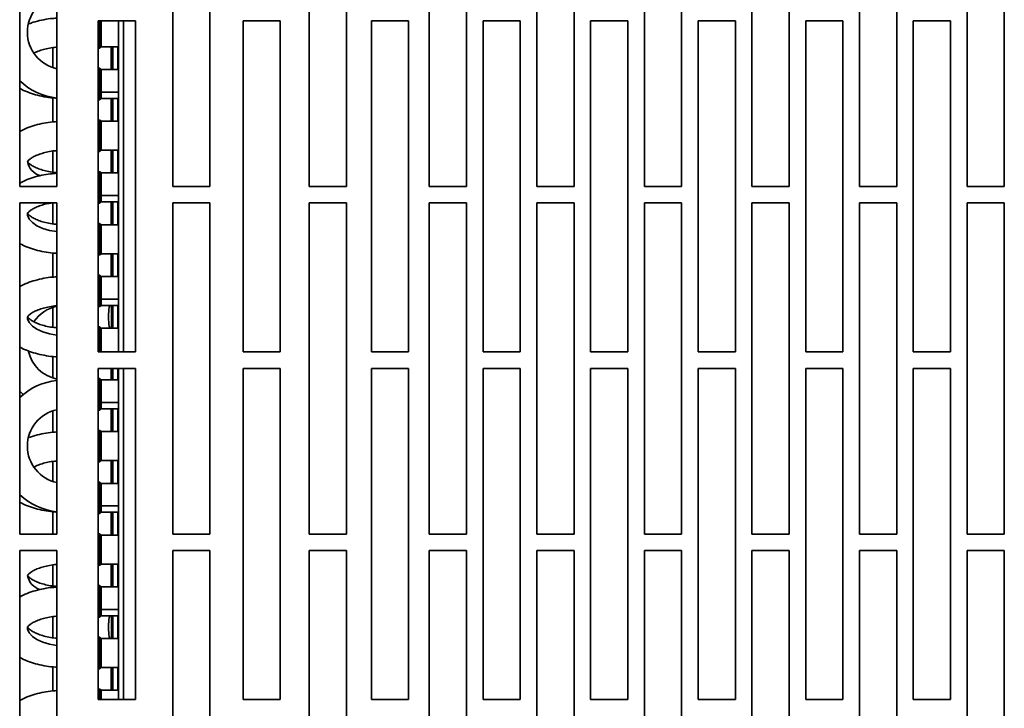
# Model space of a CAD drawing. Units: millimetres. Extents: x 5 to 415, y 5 to 292.
# Drawn here: x 187 to 207, y 202 to 216 of the extents above; entities that cross this region are included whole.
import ezdxf

# ---------------------------------------------------------------- set-up
doc = ezdxf.new("R2010")
doc.units = ezdxf.units.MM

msp = doc.modelspace()

# ---------------------------------------------------------------- linework, layer by layer
at = {"color": 7, "linetype": 'Continuous', "lineweight": 35}
for p, q in [((186.83906, 219.22519), (186.83906, 212.55853)), ((187.58906, 212.55853), (187.58906, 219.22519)), ((189.9224, 219.22519), (189.9224, 212.55853)), ((190.6724, 212.55853), (190.6724, 219.22519)), ((192.6724, 219.22519), (192.6724, 212.55853)), ((193.4224, 212.55853), (193.4224, 219.22519)), ((195.08906, 219.22519), (195.08906, 212.55853)), ((195.83906, 212.55853), (195.83906, 219.22519)), ((197.25573, 219.22519), (197.25573, 212.55853)), ((198.00573, 212.55853), (198.00573, 219.22519)), ((199.4224, 219.22519), (199.4224, 212.55853)), ((200.1724, 212.55853), (200.1724, 219.22519)), ((201.58906, 219.22519), (201.58906, 212.55853)), ((202.33906, 212.55853), (202.33906, 219.22519)), ((203.75573, 219.22519), (203.75573, 212.55853)), ((204.50573, 212.55853), (204.50573, 219.22519)), ((205.9224, 219.22519), (205.9224, 212.55853)), ((206.6724, 212.55853), (206.6724, 219.22519)), ((188.4224, 215.89186), (188.4224, 209.22519)), ((189.1724, 215.89186), (188.4224, 215.89186)), ((188.45209, 215.89186), (188.45209, 215.34603)), ((188.47709, 215.89186), (188.47709, 215.37103)), ((188.82709, 209.22519), (188.82709, 215.89186)), ((188.92709, 215.89186), (188.92709, 209.22519)), ((189.1724, 209.22519), (189.1724, 215.89186)), ((191.33906, 215.89186), (191.33906, 209.22519)), ((192.08906, 215.89186), (191.33906, 215.89186)), ((192.08906, 209.22519), (192.08906, 215.89186)), ((194.6724, 215.89186), (193.9224, 215.89186)), ((193.9224, 215.89186), (193.9224, 209.22519)), ((194.6724, 209.22519), (194.6724, 215.89186)), ((196.1724, 215.89186), (196.1724, 209.22519)), ((196.9224, 215.89186), (196.1724, 215.89186)), ((196.9224, 209.22519), (196.9224, 215.89186)), ((198.33906, 215.89186), (198.33906, 209.22519)), ((199.08906, 215.89186), (198.33906, 215.89186)), ((199.08906, 209.22519), (199.08906, 215.89186)), ((200.50573, 215.89186), (200.50573, 209.22519)), ((201.25573, 215.89186), (200.50573, 215.89186)), ((201.25573, 209.22519), (201.25573, 215.89186)), ((202.6724, 215.89186), (202.6724, 209.22519)), ((203.4224, 215.89186), (202.6724, 215.89186)), ((203.4224, 209.22519), (203.4224, 215.89186)), ((204.83906, 215.89186), (204.83906, 209.22519)), ((205.58906, 215.89186), (204.83906, 215.89186)), ((205.58906, 209.22519), (205.58906, 215.89186)), ((187.50449, 214.95189), (187.50449, 215.35356)), ((188.4224, 215.34603), (188.45209, 215.34603)), ((188.45209, 215.34603), (188.47709, 215.37103)), ((188.47709, 215.37103), (188.82709, 215.37103)), ((188.683, 214.9127), (188.683, 215.37103)), ((188.71629, 214.9127), (188.71629, 215.37103)), ((188.81629, 214.9127), (188.81629, 215.37103)), ((188.45209, 214.9377), (188.4224, 214.9377)), ((188.47709, 214.9127), (188.45209, 214.9377)), ((188.45209, 214.9377), (188.45209, 214.88314)), ((188.45209, 214.88314), (188.45209, 214.30437)), ((188.82709, 214.9127), (188.47709, 214.9127)), ((188.47709, 214.9127), (188.47709, 214.86244)), ((188.47709, 214.86244), (188.47709, 214.45735)), ((188.47709, 214.45735), (188.47709, 214.32937)), ((187.50449, 213.85753), (187.50449, 214.34311)), ((188.4224, 214.30437), (188.45209, 214.30437)), ((188.45209, 214.30437), (188.47709, 214.32937)), ((188.47709, 214.32937), (188.82709, 214.32937)), ((188.683, 213.87103), (188.683, 214.32937)), ((188.71629, 213.87103), (188.71629, 214.32937)), ((188.81629, 213.87103), (188.81629, 214.32937)), ((188.45209, 213.89603), (188.4224, 213.89603)), ((188.47709, 213.87103), (188.45209, 213.89603)), ((188.45209, 213.89603), (188.45209, 213.89112)), ((188.45209, 213.89112), (188.45209, 213.2627)), ((188.47709, 213.86651), (188.45209, 213.89112)), ((188.82709, 213.87103), (188.47709, 213.87103)), ((188.47709, 213.87103), (188.47709, 213.86651)), ((188.47709, 213.86651), (188.47709, 213.2877)), ((187.50449, 212.84651), (187.50449, 213.27022)), ((188.4224, 213.2627), (188.45209, 213.2627)), ((188.45209, 213.2627), (188.47709, 213.2877)), ((188.47709, 213.2877), (188.82709, 213.2877)), ((188.683, 212.82937), (188.683, 213.2877)), ((188.71629, 212.82937), (188.71629, 213.2877)), ((188.81629, 212.82937), (188.81629, 213.2877)), ((188.45209, 212.85437), (188.4224, 212.85437)), ((188.47709, 212.82937), (188.45209, 212.85437)), ((188.45209, 212.85437), (188.45209, 212.7998)), ((188.82709, 212.82937), (188.47709, 212.82937)), ((188.47709, 212.82937), (188.47709, 212.77911)), ((188.45209, 212.7998), (188.45209, 212.22103)), ((188.47709, 212.77911), (188.47709, 212.37402)), ((186.83906, 212.55853), (187.58906, 212.55853)), ((189.9224, 212.55853), (190.6724, 212.55853)), ((192.6724, 212.55853), (193.4224, 212.55853)), ((195.08906, 212.55853), (195.83906, 212.55853)), ((197.25573, 212.55853), (198.00573, 212.55853)), ((199.4224, 212.55853), (200.1724, 212.55853)), ((201.58906, 212.55853), (202.33906, 212.55853)), ((203.75573, 212.55853), (204.50573, 212.55853)), ((205.9224, 212.55853), (206.6724, 212.55853)), ((187.58906, 212.22519), (186.83906, 212.22519)), ((186.83906, 212.22519), (186.83906, 205.55853)), ((187.50449, 211.80484), (187.50449, 212.22519)), ((187.58906, 205.55853), (187.58906, 212.22519)), ((188.4224, 212.22103), (188.45209, 212.22103)), ((188.45209, 212.22103), (188.47709, 212.24603)), ((188.47709, 212.37402), (188.47709, 212.24603)), ((188.47709, 212.24603), (188.82709, 212.24603)), ((188.683, 211.7877), (188.683, 212.24603)), ((188.71629, 211.7877), (188.71629, 212.24603)), ((188.81629, 211.7877), (188.81629, 212.24603)), ((190.6724, 212.22519), (189.9224, 212.22519)), ((189.9224, 212.22519), (189.9224, 205.55853)), ((190.6724, 205.55853), (190.6724, 212.22519)), ((193.4224, 212.22519), (192.6724, 212.22519)), ((192.6724, 212.22519), (192.6724, 205.55853)), ((193.4224, 205.55853), (193.4224, 212.22519)), ((195.83906, 212.22519), (195.08906, 212.22519)), ((195.08906, 212.22519), (195.08906, 205.55853)), ((195.83906, 205.55853), (195.83906, 212.22519)), ((198.00573, 212.22519), (197.25573, 212.22519)), ((197.25573, 212.22519), (197.25573, 205.55853)), ((198.00573, 205.55853), (198.00573, 212.22519)), ((200.1724, 212.22519), (199.4224, 212.22519)), ((199.4224, 212.22519), (199.4224, 205.55853)), ((200.1724, 205.55853), (200.1724, 212.22519)), ((202.33906, 212.22519), (201.58906, 212.22519)), ((201.58906, 212.22519), (201.58906, 205.55853)), ((202.33906, 205.55853), (202.33906, 212.22519)), ((204.50573, 212.22519), (203.75573, 212.22519)), ((203.75573, 212.22519), (203.75573, 205.55853)), ((204.50573, 205.55853), (204.50573, 212.22519)), ((206.6724, 212.22519), (205.9224, 212.22519)), ((205.9224, 212.22519), (205.9224, 205.55853)), ((206.6724, 205.55853), (206.6724, 212.22519)), ((188.45209, 211.8127), (188.4224, 211.8127)), ((188.47709, 211.7877), (188.45209, 211.8127)), ((188.45209, 211.8127), (188.45209, 211.80779)), ((188.45209, 211.80779), (188.45209, 211.17937)), ((188.47709, 211.78318), (188.45209, 211.80779)), ((188.82709, 211.7877), (188.47709, 211.7877)), ((188.47709, 211.7877), (188.47709, 211.78318)), ((188.47709, 211.78318), (188.47709, 211.20437)), ((187.50449, 210.73253), (187.50449, 211.21811)), ((188.4224, 211.17937), (188.45209, 211.17937)), ((188.45209, 211.17937), (188.47709, 211.20437)), ((188.47709, 211.20437), (188.82709, 211.20437)), ((188.683, 210.74603), (188.683, 211.20437)), ((188.71629, 210.74603), (188.71629, 211.20437)), ((188.81629, 210.74603), (188.81629, 211.20437)), ((188.45209, 210.77103), (188.4224, 210.77103)), ((188.47709, 210.74603), (188.45209, 210.77103)), ((188.45209, 210.77103), (188.45209, 210.71647)), ((188.45209, 210.71647), (188.45209, 210.1377)), ((188.82709, 210.74603), (188.47709, 210.74603)), ((188.47709, 210.74603), (188.47709, 210.69578)), ((188.47709, 210.69578), (188.47709, 210.29069)), ((188.47709, 210.29069), (188.47709, 210.1627)), ((187.50449, 209.72151), (187.50449, 210.12351)), ((188.4224, 210.1377), (188.45209, 210.1377)), ((188.45209, 210.1377), (188.47709, 210.1627)), ((188.47709, 210.1627), (188.82709, 210.1627)), ((188.71629, 209.70437), (188.71629, 210.1627)), ((188.81629, 209.70437), (188.81629, 210.1627)), ((188.82709, 210.10021), (188.81629, 210.10021)), ((188.63023, 209.87104), (188.63023, 209.99604)), ((188.45209, 209.72937), (188.4224, 209.72937)), ((188.47709, 209.70437), (188.45209, 209.72937)), ((188.45209, 209.72937), (188.45209, 209.72445)), ((188.45209, 209.72445), (188.45209, 209.22519)), ((188.47709, 209.69984), (188.45209, 209.72445)), ((188.82709, 209.70437), (188.47709, 209.70437)), ((188.47709, 209.70437), (188.47709, 209.69984)), ((188.47709, 209.69984), (188.47709, 209.22519)), ((188.81629, 209.76688), (188.82709, 209.76688)), ((187.50449, 208.70189), (187.50449, 209.13478)), ((188.4224, 209.22519), (189.1724, 209.22519)), ((191.33906, 209.22519), (192.08906, 209.22519)), ((193.9224, 209.22519), (194.6724, 209.22519)), ((196.1724, 209.22519), (196.9224, 209.22519)), ((198.33906, 209.22519), (199.08906, 209.22519)), ((200.50573, 209.22519), (201.25573, 209.22519)), ((202.6724, 209.22519), (203.4224, 209.22519)), ((204.83906, 209.22519), (205.58906, 209.22519)), ((188.4224, 208.89186), (188.4224, 202.22519)), ((189.1724, 208.89186), (188.4224, 208.89186)), ((188.683, 208.6627), (188.683, 208.89186)), ((188.71629, 208.6627), (188.71629, 208.89186)), ((188.81629, 208.6627), (188.81629, 208.89186)), ((188.82709, 202.22519), (188.82709, 208.89186)), ((188.92709, 208.89186), (188.92709, 202.22519)), ((189.1724, 202.22519), (189.1724, 208.89186)), ((191.33906, 208.89186), (191.33906, 202.22519)), ((192.08906, 208.89186), (191.33906, 208.89186)), ((192.08906, 202.22519), (192.08906, 208.89186)), ((194.6724, 208.89186), (193.9224, 208.89186)), ((193.9224, 208.89186), (193.9224, 202.22519)), ((194.6724, 202.22519), (194.6724, 208.89186)), ((196.1724, 208.89186), (196.1724, 202.22519)), ((196.9224, 208.89186), (196.1724, 208.89186)), ((196.9224, 202.22519), (196.9224, 208.89186)), ((198.33906, 208.89186), (198.33906, 202.22519)), ((199.08906, 208.89186), (198.33906, 208.89186)), ((199.08906, 202.22519), (199.08906, 208.89186)), ((200.50573, 208.89186), (200.50573, 202.22519)), ((201.25573, 208.89186), (200.50573, 208.89186)), ((201.25573, 202.22519), (201.25573, 208.89186)), ((202.6724, 208.89186), (202.6724, 202.22519)), ((203.4224, 208.89186), (202.6724, 208.89186)), ((203.4224, 202.22519), (203.4224, 208.89186)), ((204.83906, 208.89186), (204.83906, 202.22519)), ((205.58906, 208.89186), (204.83906, 208.89186)), ((205.58906, 202.22519), (205.58906, 208.89186)), ((188.45209, 208.6877), (188.4224, 208.6877)), ((188.47709, 208.6627), (188.45209, 208.6877)), ((188.45209, 208.6877), (188.45209, 208.63314)), ((188.82709, 208.6627), (188.47709, 208.6627)), ((188.47709, 208.6627), (188.47709, 208.61244)), ((188.45209, 208.63314), (188.45209, 208.05437)), ((188.47709, 208.61244), (188.47709, 208.20735)), ((186.83906, 208.43326), (186.91147, 208.37103)), ((188.4224, 208.05437), (188.45209, 208.05437)), ((188.45209, 208.05437), (188.47709, 208.07937)), ((188.47709, 208.20735), (188.47709, 208.07937)), ((188.47709, 208.07937), (188.82709, 208.07937)), ((188.683, 207.62103), (188.683, 208.07937)), ((188.71629, 207.62103), (188.71629, 208.07937)), ((188.81629, 207.62103), (188.81629, 208.07937)), ((187.50449, 207.60753), (187.50449, 208.04018)), ((188.45209, 207.64603), (188.4224, 207.64603)), ((188.47709, 207.62103), (188.45209, 207.64603)), ((188.45209, 207.64603), (188.45209, 207.64112)), ((188.45209, 207.64112), (188.45209, 207.0127)), ((188.47709, 207.61651), (188.45209, 207.64112)), ((188.82709, 207.62103), (188.47709, 207.62103)), ((188.47709, 207.62103), (188.47709, 207.61651)), ((188.47709, 207.61651), (188.47709, 207.0377)), ((187.50449, 206.61856), (187.50449, 207.02022)), ((188.4224, 207.0127), (188.45209, 207.0127)), ((188.45209, 207.0127), (188.47709, 207.0377)), ((188.47709, 207.0377), (188.82709, 207.0377)), ((188.683, 206.57937), (188.683, 207.0377)), ((188.71629, 206.57937), (188.71629, 207.0377)), ((188.81629, 206.57937), (188.81629, 207.0377)), ((188.45209, 206.60437), (188.4224, 206.60437)), ((188.47709, 206.57937), (188.45209, 206.60437)), ((188.45209, 206.60437), (188.45209, 206.5498)), ((188.45209, 206.5498), (188.45209, 205.97103)), ((188.82709, 206.57937), (188.47709, 206.57937)), ((188.47709, 206.57937), (188.47709, 206.52911)), ((188.47709, 206.52911), (188.47709, 206.12402)), ((188.47709, 206.12402), (188.47709, 205.99603)), ((187.50449, 205.55853), (187.50449, 206.00978)), ((188.4224, 205.97103), (188.45209, 205.97103)), ((188.45209, 205.97103), (188.47709, 205.99603)), ((188.47709, 205.99603), (188.82709, 205.99603)), ((188.683, 205.5377), (188.683, 205.99603)), ((188.71629, 205.5377), (188.71629, 205.99603)), ((188.81629, 205.5377), (188.81629, 205.99603)), ((186.83906, 205.55853), (187.58906, 205.55853)), ((188.45209, 205.5627), (188.4224, 205.5627)), ((188.47709, 205.5377), (188.45209, 205.5627)), ((188.45209, 205.5627), (188.45209, 205.55779)), ((188.45209, 205.55779), (188.45209, 204.92937)), ((188.47709, 205.53318), (188.45209, 205.55779)), ((188.82709, 205.5377), (188.47709, 205.5377)), ((188.47709, 205.5377), (188.47709, 205.53318)), ((188.47709, 205.53318), (188.47709, 204.95437)), ((189.9224, 205.55853), (190.6724, 205.55853)), ((192.6724, 205.55853), (193.4224, 205.55853)), ((195.08906, 205.55853), (195.83906, 205.55853)), ((197.25573, 205.55853), (198.00573, 205.55853)), ((199.4224, 205.55853), (200.1724, 205.55853)), ((201.58906, 205.55853), (202.33906, 205.55853)), ((203.75573, 205.55853), (204.50573, 205.55853)), ((205.9224, 205.55853), (206.6724, 205.55853)), ((187.58906, 205.22519), (186.83906, 205.22519)), ((186.83906, 205.22519), (186.83906, 198.55853)), ((187.58906, 198.55853), (187.58906, 205.22519)), ((190.6724, 205.22519), (189.9224, 205.22519)), ((189.9224, 205.22519), (189.9224, 198.55853)), ((190.6724, 198.55853), (190.6724, 205.22519)), ((193.4224, 205.22519), (192.6724, 205.22519)), ((192.6724, 205.22519), (192.6724, 198.55853)), ((193.4224, 198.55853), (193.4224, 205.22519)), ((195.83906, 205.22519), (195.08906, 205.22519)), ((195.08906, 205.22519), (195.08906, 198.55853)), ((195.83906, 198.55853), (195.83906, 205.22519)), ((198.00573, 205.22519), (197.25573, 205.22519)), ((197.25573, 205.22519), (197.25573, 198.55853)), ((198.00573, 198.55853), (198.00573, 205.22519)), ((200.1724, 205.22519), (199.4224, 205.22519)), ((199.4224, 205.22519), (199.4224, 198.55853)), ((200.1724, 198.55853), (200.1724, 205.22519)), ((202.33906, 205.22519), (201.58906, 205.22519)), ((201.58906, 205.22519), (201.58906, 198.55853)), ((202.33906, 198.55853), (202.33906, 205.22519)), ((204.50573, 205.22519), (203.75573, 205.22519)), ((203.75573, 205.22519), (203.75573, 198.55853)), ((204.50573, 198.55853), (204.50573, 205.22519)), ((206.6724, 205.22519), (205.9224, 205.22519)), ((205.9224, 205.22519), (205.9224, 198.55853)), ((206.6724, 198.55853), (206.6724, 205.22519)), ((187.50449, 204.51318), (187.50449, 204.93689)), ((188.4224, 204.92937), (188.45209, 204.92937)), ((188.45209, 204.92937), (188.47709, 204.95437)), ((188.47709, 204.95437), (188.82709, 204.95437)), ((188.683, 204.49603), (188.683, 204.95437)), ((188.71629, 204.49603), (188.71629, 204.95437)), ((188.81629, 204.49603), (188.81629, 204.95437)), ((188.45209, 204.52103), (188.4224, 204.52103)), ((188.47709, 204.49603), (188.45209, 204.52103)), ((188.45209, 204.52103), (188.45209, 204.46647)), ((188.82709, 204.49603), (188.47709, 204.49603)), ((188.47709, 204.49603), (188.47709, 204.44578)), ((188.45209, 204.46647), (188.45209, 203.8877)), ((188.47709, 204.44578), (188.47709, 204.04069)), ((187.50449, 203.47151), (187.50449, 203.89522)), ((188.4224, 203.8877), (188.45209, 203.8877)), ((188.45209, 203.8877), (188.47709, 203.9127)), ((188.47709, 204.04069), (188.47709, 203.9127)), ((188.47709, 203.9127), (188.82709, 203.9127)), ((188.71629, 203.45437), (188.71629, 203.9127)), ((188.81629, 203.45437), (188.81629, 203.9127)), ((188.63023, 203.62104), (188.63023, 203.74604)), ((188.82709, 203.85021), (188.81629, 203.85021)), ((188.81629, 203.51688), (188.82709, 203.51688)), ((188.45209, 203.47937), (188.4224, 203.47937)), ((188.47709, 203.45437), (188.45209, 203.47937)), ((188.45209, 203.47937), (188.45209, 203.47445)), ((188.45209, 203.47445), (188.45209, 202.84603)), ((188.47709, 203.44984), (188.45209, 203.47445)), ((188.82709, 203.45437), (188.47709, 203.45437)), ((188.47709, 203.45437), (188.47709, 203.44984)), ((188.47709, 203.44984), (188.47709, 202.87103)), ((187.50449, 202.3992), (187.50449, 202.88478)), ((188.4224, 202.84603), (188.45209, 202.84603)), ((188.45209, 202.84603), (188.47709, 202.87103)), ((188.47709, 202.87103), (188.82709, 202.87103)), ((188.683, 202.4127), (188.683, 202.87103)), ((188.71629, 202.4127), (188.71629, 202.87103)), ((188.81629, 202.4127), (188.81629, 202.87103)), ((188.45209, 202.4377), (188.4224, 202.4377)), ((188.47709, 202.4127), (188.45209, 202.4377)), ((188.45209, 202.4377), (188.45209, 202.38314)), ((188.45209, 202.38314), (188.45209, 202.22519)), ((188.82709, 202.4127), (188.47709, 202.4127)), ((188.47709, 202.4127), (188.47709, 202.36244)), ((188.47709, 202.36244), (188.47709, 202.22519)), ((188.4224, 202.22519), (189.1724, 202.22519)), ((191.33906, 202.22519), (192.08906, 202.22519)), ((193.9224, 202.22519), (194.6724, 202.22519)), ((196.1724, 202.22519), (196.9224, 202.22519)), ((198.33906, 202.22519), (199.08906, 202.22519)), ((200.50573, 202.22519), (201.25573, 202.22519)), ((202.6724, 202.22519), (203.4224, 202.22519)), ((204.83906, 202.22519), (205.58906, 202.22519))]:
    msp.add_line(p, q, dxfattribs=at)
at = {"color": 8, "linetype": 'Continuous', "lineweight": 35}
for p, q in [((188.687, 214.9127), (188.687, 215.37103)), ((188.82709, 214.45735), (188.47709, 214.45735)), ((188.687, 213.87103), (188.687, 214.32937)), ((188.45209, 213.89112), (188.4224, 213.89112)), ((188.687, 212.82937), (188.687, 213.2877)), ((188.82709, 212.37402), (188.47709, 212.37402)), ((188.687, 211.7877), (188.687, 212.24603)), ((188.45209, 211.80779), (188.4224, 211.80779)), ((188.687, 210.74603), (188.687, 211.20437)), ((188.82709, 210.29069), (188.47709, 210.29069)), ((188.69092, 209.70437), (188.69092, 210.1627)), ((188.45209, 209.72445), (188.4224, 209.72445)), ((188.687, 208.6627), (188.687, 208.89186)), ((188.82709, 208.20735), (188.47709, 208.20735)), ((188.687, 207.62103), (188.687, 208.07937)), ((188.45209, 207.64112), (188.4224, 207.64112)), ((188.687, 206.57937), (188.687, 207.0377)), ((188.82709, 206.12402), (188.47709, 206.12402)), ((188.687, 205.5377), (188.687, 205.99603)), ((188.45209, 205.55779), (188.4224, 205.55779)), ((188.687, 204.49603), (188.687, 204.95437)), ((188.82709, 204.04069), (188.47709, 204.04069)), ((188.69092, 203.45437), (188.69092, 203.9127)), ((188.45209, 203.47445), (188.4224, 203.47445)), ((188.687, 202.4127), (188.687, 202.87103))]:
    msp.add_line(p, q, dxfattribs=at)
at = {"color": 8, "linetype": 'Continuous', "lineweight": 35, "flags": 128}
for points in [[(187.58906, 211.64993), (187.58782, 211.65006), (187.43871, 211.67429), (187.30292, 211.71349), (187.1864, 211.76594), (187.09424, 211.82937), (187.03047, 211.90099), (186.99787, 211.97767), (186.99376, 212.01743)], [(187.58906, 209.5666), (187.58782, 209.56673), (187.43871, 209.59095), (187.30292, 209.63015), (187.1864, 209.68261), (187.09424, 209.74603), (187.03047, 209.81765), (186.99787, 209.89434), (186.99376, 209.9341)], [(187.58906, 203.3166), (187.58782, 203.31673), (187.43871, 203.34095), (187.30292, 203.38015), (187.1864, 203.43261), (187.09424, 203.49603), (187.03047, 203.56765), (186.99787, 203.64434), (186.99376, 203.6841)]]:
    msp.add_lwpolyline(points, dxfattribs=at)
at = {"color": 7, "linetype": 'Continuous', "lineweight": 35}
for centre, radius, start, end in [((187.74376, 215.6627), 0.75, 101.903328, 258.096672), ((187.74376, 215.6627), 1.33333, 227.271759, 263.337434), ((187.74376, 209.4127), 0.75, 101.903328, 145.611358), ((189.25522, 209.99202), 0.625, 164.152025, 179.631442), ((189.25522, 209.87506), 0.625, 180.368558, 195.849563), ((187.74376, 209.4127), 0.75, 193.551983, 258.096672), ((187.74376, 207.32937), 1.33333, 96.662566, 132.728241), ((187.74376, 207.32937), 0.75, 101.903328, 258.096672), ((187.74376, 207.32937), 1.33333, 227.271759, 263.337434), ((189.25522, 203.74202), 0.625, 164.152025, 179.631442), ((189.25522, 203.62506), 0.625, 180.368558, 195.849563)]:
    msp.add_arc(centre, radius, start, end, dxfattribs=at)
at = {"color": 8, "linetype": 'Continuous', "lineweight": 35}
for centre in [(187.35543, 213.12854), (187.35543, 204.7952)]:
    msp.add_arc(centre, 0.36844, 190.999581, 254.233328, dxfattribs=at)
at = {"color": 7, "linetype": 'Continuous', "lineweight": 35}
for points, knots in [([(187.58906, 215.94776), (187.54625, 215.94489), (187.44163, 215.93789), (187.28096, 215.90941), (187.13523, 215.87468), (187.05556, 215.8441), (187.02819, 215.83359)], [0, 0, 0, 0, 0.214516136, 0.524162708, 0.836522406, 1, 1, 1, 1]), ([(187.13671, 215.24739), (187.15298, 215.25572), (187.19609, 215.27782), (187.28839, 215.31002), (187.40806, 215.33972), (187.51085, 215.35789), (187.57332, 215.36197), (187.58906, 215.363)], [0, 0, 0, 0, 0.15016575, 0.39803597, 0.65260322, 0.91243789, 1, 1, 1, 1]), ([(186.83906, 214.53473), (186.85248, 214.52674), (186.91128, 214.49173), (187.03187, 214.44418), (187.19809, 214.39205), (187.37553, 214.35689), (187.50717, 214.33821), (187.57915, 214.33574), (187.58906, 214.33541)], [0, 0, 0, 0, 0.06686008, 0.29309627, 0.51888056, 0.74263057, 0.96457231, 1, 1, 1, 1]), ([(187.58906, 213.86443), (187.54627, 213.86154), (187.44172, 213.85447), (187.28043, 213.82661), (187.10881, 213.78257), (186.95933, 213.72981), (186.8754, 213.68513), (186.83906, 213.66579)], [0, 0, 0, 0, 0.153789095, 0.375778297, 0.599712572, 0.826698136, 1, 1, 1, 1]), ([(186.99394, 213.05428), (186.9938, 213.05418), (186.99349, 213.05395), (187.00701, 213.07523), (187.04262, 213.10894), (187.10294, 213.14947), (187.18525, 213.18979), (187.28783, 213.22675), (187.40822, 213.25637), (187.51084, 213.27456), (187.57331, 213.27864), (187.58906, 213.27967)], [0, 0, 0, 0, 0.092488687, 0.207893453, 0.329144463, 0.448973717, 0.570683162, 0.695901532, 0.824503086, 0.955765626, 1, 1, 1, 1]), ([(187.58906, 212.83755), (187.56833, 212.83905), (187.50028, 212.84394), (187.39205, 212.86394), (187.27082, 212.89552), (187.16827, 212.93447), (187.08768, 212.97663), (187.03262, 213.01627), (187.00456, 213.04578), (187.00035, 213.05307), (186.99886, 213.05565)], [0, 0, 0, 0, 0.06589488, 0.21632529, 0.3647962, 0.51037156, 0.65225921, 0.79024055, 0.92559912, 1, 1, 1, 1]), ([(187.58906, 212.82276), (187.54627, 212.81987), (187.44172, 212.81281), (187.28043, 212.78494), (187.10881, 212.74091), (186.95933, 212.68814), (186.8754, 212.64347), (186.83906, 212.62412)], [0, 0, 0, 0, 0.1537891, 0.3757783, 0.59971257, 0.82669814, 1, 1, 1, 1]), ([(186.99393, 212.0126), (186.99379, 212.0125), (186.99348, 212.01226), (187.00701, 212.03355), (187.04262, 212.06728), (187.10296, 212.10777), (187.18517, 212.14822), (187.28812, 212.18468), (187.38918, 212.21153), (187.45821, 212.22155), (187.48326, 212.22519)], [0, 0, 0, 0, 0.10345212, 0.23193241, 0.36692133, 0.50032741, 0.63582671, 0.7752325, 0.91840479, 1, 1, 1, 1]), ([(187.58906, 211.79589), (187.56833, 211.79738), (187.50028, 211.80227), (187.39204, 211.82228), (187.27084, 211.85384), (187.16823, 211.89285), (187.08782, 211.93478), (187.03209, 211.97525), (187.0015, 212.007), (186.99304, 212.02319), (186.99347, 212.02192), (186.99361, 212.0215)], [0, 0, 0, 0, 0.058351835, 0.191562341, 0.323037653, 0.451948874, 0.577594519, 0.699781008, 0.819644962, 0.940538361, 1, 1, 1, 1]), ([(186.83906, 211.40973), (186.85248, 211.40174), (186.91128, 211.36673), (187.03187, 211.31918), (187.19809, 211.26705), (187.37553, 211.23189), (187.50717, 211.21321), (187.57915, 211.21074), (187.58906, 211.21041)], [0, 0, 0, 0, 0.06686008, 0.29309627, 0.51888056, 0.74263057, 0.96457231, 1, 1, 1, 1]), ([(187.58906, 210.73943), (187.54627, 210.73654), (187.44172, 210.72947), (187.28043, 210.70161), (187.10881, 210.65757), (186.95933, 210.60481), (186.8754, 210.56013), (186.83906, 210.54079)], [0, 0, 0, 0, 0.1537891, 0.3757783, 0.59971257, 0.82669814, 1, 1, 1, 1]), ([(186.99393, 209.92927), (186.99379, 209.92916), (186.99348, 209.92893), (187.00701, 209.95022), (187.04263, 209.98394), (187.10294, 210.02447), (187.18525, 210.06479), (187.28783, 210.10175), (187.40822, 210.13137), (187.51084, 210.14956), (187.57331, 210.15364), (187.58906, 210.15467)], [0, 0, 0, 0, 0.09288332, 0.2082379, 0.32943618, 0.44921333, 0.57086985, 0.69603377, 0.8245794, 0.95578486, 1, 1, 1, 1]), ([(187.58906, 209.71255), (187.56833, 209.71405), (187.50028, 209.71894), (187.39205, 209.73894), (187.27082, 209.77052), (187.16827, 209.80947), (187.08768, 209.85163), (187.03262, 209.89127), (187.00456, 209.92078), (187.00035, 209.92806), (186.99886, 209.93065)], [0, 0, 0, 0, 0.065897783, 0.216334817, 0.364812266, 0.510394041, 0.652287941, 0.790275353, 0.925639885, 1, 1, 1, 1]), ([(186.83906, 209.32639), (186.85248, 209.31841), (186.91128, 209.2834), (187.03187, 209.23584), (187.19809, 209.18371), (187.37553, 209.14856), (187.50717, 209.12987), (187.57915, 209.12741), (187.58906, 209.12707)], [0, 0, 0, 0, 0.06686008, 0.293096268, 0.518880561, 0.74263057, 0.964572309, 1, 1, 1, 1]), ([(187.58906, 207.61443), (187.54625, 207.61156), (187.44163, 207.60456), (187.28096, 207.57607), (187.13523, 207.54135), (187.05556, 207.51076), (187.02819, 207.50026)], [0, 0, 0, 0, 0.21451614, 0.52416271, 0.83652241, 1, 1, 1, 1]), ([(187.13671, 206.91405), (187.15298, 206.92239), (187.19609, 206.94448), (187.28839, 206.97669), (187.40806, 207.00639), (187.51085, 207.02456), (187.57332, 207.02864), (187.58906, 207.02967)], [0, 0, 0, 0, 0.150165748, 0.39803597, 0.652603216, 0.912437894, 1, 1, 1, 1]), ([(186.83906, 206.20139), (186.85248, 206.19341), (186.91128, 206.1584), (187.03187, 206.11084), (187.19809, 206.05871), (187.37553, 206.02356), (187.50717, 206.00487), (187.57915, 206.00241), (187.58906, 206.00207)], [0, 0, 0, 0, 0.06686008, 0.293096268, 0.518880561, 0.74263057, 0.964572309, 1, 1, 1, 1]), ([(186.99394, 204.72094), (186.9938, 204.72084), (186.99349, 204.72062), (187.00701, 204.74189), (187.04262, 204.77561), (187.10294, 204.81613), (187.18525, 204.85645), (187.28783, 204.89342), (187.40822, 204.92304), (187.51084, 204.94123), (187.57331, 204.94531), (187.58906, 204.94634)], [0, 0, 0, 0, 0.09248869, 0.20789345, 0.32914446, 0.44897372, 0.57068316, 0.69590153, 0.82450309, 0.95576563, 1, 1, 1, 1]), ([(187.58906, 204.50422), (187.56833, 204.50571), (187.50028, 204.51061), (187.39205, 204.53061), (187.27082, 204.56219), (187.16827, 204.60113), (187.08768, 204.6433), (187.03262, 204.68293), (187.00456, 204.71245), (187.00035, 204.71973), (186.99886, 204.72232)], [0, 0, 0, 0, 0.06589488, 0.21632529, 0.3647962, 0.510371563, 0.652259214, 0.790240549, 0.92559912, 1, 1, 1, 1]), ([(187.58906, 204.48943), (187.54627, 204.48654), (187.44172, 204.47947), (187.28043, 204.45161), (187.10881, 204.40757), (186.95933, 204.35481), (186.8754, 204.31013), (186.83906, 204.29079)], [0, 0, 0, 0, 0.1537891, 0.3757783, 0.59971257, 0.82669814, 1, 1, 1, 1]), ([(186.99393, 203.67927), (186.99379, 203.67916), (186.99348, 203.67893), (187.00701, 203.70022), (187.04263, 203.73394), (187.10294, 203.77447), (187.18525, 203.81479), (187.28783, 203.85175), (187.40822, 203.88137), (187.51084, 203.89956), (187.57331, 203.90364), (187.58906, 203.90467)], [0, 0, 0, 0, 0.09288332, 0.2082379, 0.32943618, 0.44921333, 0.57086985, 0.69603377, 0.8245794, 0.95578486, 1, 1, 1, 1]), ([(187.58906, 203.46255), (187.56833, 203.46405), (187.50028, 203.46894), (187.39204, 203.48894), (187.27084, 203.5205), (187.16823, 203.55952), (187.08782, 203.60145), (187.03209, 203.64192), (187.0015, 203.67367), (186.99304, 203.68986), (186.99347, 203.68859), (186.99361, 203.68817)], [0, 0, 0, 0, 0.058351835, 0.191562341, 0.323037653, 0.451948874, 0.577594519, 0.699781008, 0.819644962, 0.940538361, 1, 1, 1, 1]), ([(186.83906, 203.07639), (186.85248, 203.06841), (186.91128, 203.0334), (187.03187, 202.98584), (187.19809, 202.93371), (187.37553, 202.89856), (187.50717, 202.87987), (187.57915, 202.87741), (187.58906, 202.87707)], [0, 0, 0, 0, 0.06686008, 0.29309627, 0.51888056, 0.74263057, 0.96457231, 1, 1, 1, 1]), ([(187.58906, 202.40609), (187.54627, 202.4032), (187.44172, 202.39614), (187.28043, 202.36827), (187.10881, 202.32424), (186.95933, 202.27148), (186.8754, 202.2268), (186.83906, 202.20746)], [0, 0, 0, 0, 0.1537891, 0.3757783, 0.59971257, 0.82669814, 1, 1, 1, 1])]:
    msp.add_open_spline(points, degree=3, knots=knots, dxfattribs=at)

doc.saveas('drawing.dxf')
